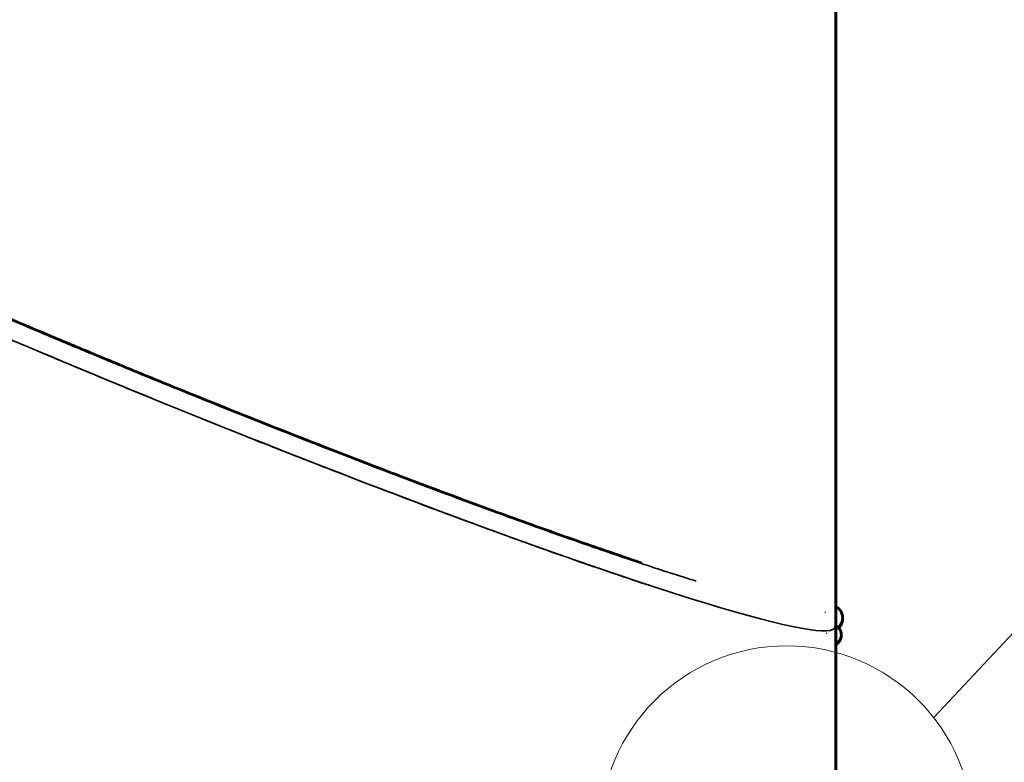
# Model space of a CAD drawing. Units: inches. Extents: x 2 to 154, y 1 to 99.
# Drawn here: x 62 to 77, y 24 to 35 of the extents above; entities that cross this region are included whole.
import ezdxf

# ---------------------------------------------------------------- set-up
doc = ezdxf.new("R2010")
doc.units = ezdxf.units.IN
doc.header["$MEASUREMENT"] = 0
doc.layers.add('SLD-0', color=7, linetype='Continuous')

# ---------------------------------------------------------------- blocks, each defined once
blk = doc.blocks.new('SW_HATCH_47')
at = {"color": 0, "linetype": 'Continuous', "lineweight": 18}
for p, q in [((0.073, -0.09), (-0.021, 0.003)), ((0, 0), (-0.013, -0.013)), ((0.077, -0.1), (0.062, -0.115)), ((0.065, -0.259), (0.051, -0.246))]:
    blk.add_line(p, q, dxfattribs=at)
blk = doc.blocks.new('SW_HATCH_49')
at = {"color": 0, "linetype": 'Continuous', "lineweight": 18}
for p, q in [((0, -0.165), (-0.022, -0.143)), ((0, -0.342), (-0.022, -0.32)), ((0, -0.519), (-0.022, -0.497)), ((0, -0.872), (-0.022, -0.85)), ((0, -1.049), (-0.022, -1.027)), ((0, -1.226), (-0.022, -1.204)), ((0, -1.58), (-0.022, -1.558)), ((0, -1.756), (-0.022, -1.734)), ((0, -1.933), (-0.022, -1.911)), ((0, -2.287), (-0.022, -2.265)), ((0, -2.463), (-0.022, -2.441)), ((0, -2.64), (-0.022, -2.618)), ((0, -2.994), (-0.022, -2.972)), ((0, -3.171), (-0.022, -3.149)), ((0, -3.347), (-0.022, -3.325))]:
    blk.add_line(p, q, dxfattribs=at)
blk = doc.blocks.new('SW_HATCH_51')
at = {"color": 0, "linetype": 'Continuous', "lineweight": 18}
for p, q in [((0, -3.701), (-0.022, -3.679)), ((0, -3.878), (-0.022, -3.856)), ((0, -4.054), (-0.022, -4.032)), ((0, -4.408), (-0.022, -4.386)), ((0, -4.585), (-0.022, -4.563)), ((0, -4.762), (-0.022, -4.74)), ((0, -5.115), (-0.022, -5.093)), ((0, -5.292), (-0.022, -5.27)), ((0, -5.469), (-0.022, -5.447)), ((0, -5.822), (-0.022, -5.8)), ((0, -5.999), (-0.022, -5.977)), ((0, -6.176), (-0.022, -6.154)), ((0, -6.529), (-0.022, -6.507)), ((0, -6.706), (-0.022, -6.684)), ((0, -6.883), (-0.022, -6.861)), ((0, -7.236), (-0.022, -7.214)), ((0, -7.413), (-0.022, -7.391)), ((0, -7.59), (-0.022, -7.568)), ((0, -7.944), (-0.022, -7.922)), ((0, -8.12), (-0.022, -8.098)), ((0, -8.297), (-0.022, -8.275)), ((0, -8.651), (-0.022, -8.629)), ((0, -8.827), (-0.022, -8.805)), ((0, -9.004), (-0.022, -8.982)), ((0, -9.358), (-0.022, -9.336)), ((0, -9.535), (-0.022, -9.513)), ((0, -9.711), (-0.022, -9.689)), ((0, -10.065), (-0.022, -10.043)), ((0, -10.242), (-0.022, -10.22)), ((0, -10.418), (-0.022, -10.396)), ((0, -10.772), (-0.022, -10.75)), ((0, -10.949), (-0.022, -10.927)), ((0, -11.126), (-0.022, -11.104)), ((0, -11.479), (-0.022, -11.457)), ((0, -11.656), (-0.022, -11.634)), ((0, -11.833), (-0.022, -11.811)), ((0, -11.844), (-0.022, -11.866)), ((0.044, -11.977), (0.03, -11.991)), ((0.083, -12.115), (-0.004, -12.202)), ((0.083, -12.092), (0.059, -12.069)), ((0.006, -12.192), (0.004, -12.19))]:
    blk.add_line(p, q, dxfattribs=at)

msp = doc.modelspace()

# ---------------------------------------------------------------- linework, layer by layer
at = {"layer": 'SLD-0'}
for p, q in [((74.307, 38.1), (74.307, 26.144)), ((74.329, 26.156), (74.329, 38.1)), ((74.307, 26.144), (74.307, 22.591)), ((74.329, 26.135), (74.307, 26.144)), ((74.307, 26.144), (74.329, 26.135)), ((74.329, 22.591), (74.329, 26.135)), ((74.329, 26.135), (74.329, 26.135))]:
    msp.add_line(p, q, dxfattribs=at)
at = {"layer": 'SLD-0', "color": 7, "linetype": 'Continuous', "lineweight": 35}
for p, q in [((74.307, 26.144), (74.307, 38.1)), ((74.329, 26.156), (74.329, 38.1)), ((62.213, 30.311), (62.131, 30.345)), ((62.389, 30.237), (62.213, 30.311)), ((74.318, 26.431), (74.322, 26.439)), ((74.322, 26.439), (74.325, 26.443)), ((74.325, 26.443), (74.327, 26.447)), ((74.16, 26.355), (74.151, 26.36)), ((74.307, 26.144), (74.329, 26.135)), ((74.307, 22.591), (74.307, 26.144)), ((74.182, 26.042), (74.168, 26.032)), ((74.325, 26.104), (74.32, 26.112)), ((74.327, 26.1), (74.325, 26.104)), ((74.329, 26.096), (74.327, 26.1)), ((74.329, 26.135), (74.329, 26.135)), ((74.329, 22.591), (74.329, 26.135)), ((74.329, 25.867), (74.333, 25.875))]:
    msp.add_line(p, q, dxfattribs=at)
at = {"layer": 'SLD-0', "color": 7, "linetype": 'Continuous', "lineweight": 18}
msp.add_line((75.811, 24.75), (77.187, 26.215), dxfattribs=at)
msp.add_circle((73.568, 22.998), 2.846, dxfattribs=at)
at = {"layer": 'SLD-0', "color": 7, "linetype": 'Continuous', "lineweight": 35}
msp.add_ellipse((63.994, 30.345), major_axis=(10.309, -4.221), ratio=0.063985, start_param=3.794673, end_param=6.309374, dxfattribs=at)
msp.add_ellipse((63.994, 30.345), major_axis=(10.309, -4.221), ratio=0.063985, start_param=3.794673, end_param=6.309374, dxfattribs=at)
for points, knots in [([(53.873, 34.761), (53.874, 34.751), (53.877, 34.73), (53.902, 34.688), (53.945, 34.638), (54.011, 34.577), (54.102, 34.505), (54.221, 34.42), (54.372, 34.32), (54.548, 34.212), (54.747, 34.095), (54.965, 33.972), (55.216, 33.834), (55.504, 33.682), (55.828, 33.514), (56.19, 33.332), (56.592, 33.134), (57.035, 32.919), (57.489, 32.704), (57.945, 32.492), (58.396, 32.284), (58.875, 32.066), (59.381, 31.839), (59.911, 31.604), (60.461, 31.363), (61.031, 31.115), (61.623, 30.862), (62.246, 30.598), (62.893, 30.327), (63.553, 30.054), (64.204, 29.788), (64.841, 29.53), (65.462, 29.282), (66.053, 29.049), (66.612, 28.83), (67.14, 28.626), (67.646, 28.433), (68.129, 28.25), (68.63, 28.064), (69.141, 27.876), (69.656, 27.689), (70.133, 27.519), (70.573, 27.365), (70.978, 27.226), (71.348, 27.102), (71.713, 26.982), (71.993, 26.892), (72.15, 26.844), (72.187, 26.832)], [0, 0, 0, 0, 0.014892, 0.030548, 0.04702, 0.064354, 0.08259, 0.101778, 0.12197, 0.143236, 0.161977, 0.181588, 0.202135, 0.223644, 0.246126, 0.26917, 0.293184, 0.318186, 0.344173, 0.365674, 0.387794, 0.410518, 0.433832, 0.457699, 0.481638, 0.506043, 0.530904, 0.556222, 0.583579, 0.610405, 0.636699, 0.662446, 0.687605, 0.712126, 0.734634, 0.756534, 0.777807, 0.798449, 0.818462, 0.843068, 0.866662, 0.889261, 0.91088, 0.931531, 0.95124, 0.970072, 0.99286, 1, 1, 1, 1]), ([(53.878, 34.779), (53.879, 34.768), (53.882, 34.747), (53.907, 34.706), (53.95, 34.656), (54.016, 34.595), (54.107, 34.522), (54.226, 34.437), (54.377, 34.337), (54.553, 34.229), (54.752, 34.112), (54.97, 33.989), (55.221, 33.851), (55.509, 33.699), (55.833, 33.531), (56.196, 33.349), (56.597, 33.151), (57.041, 32.936), (57.495, 32.721), (57.95, 32.508), (58.401, 32.301), (58.88, 32.083), (59.387, 31.856), (59.917, 31.621), (60.467, 31.379), (61.038, 31.132), (61.629, 30.879), (62.253, 30.615), (62.9, 30.344), (63.56, 30.07), (64.21, 29.804), (64.847, 29.547), (65.469, 29.298), (66.06, 29.065), (66.62, 28.846), (67.147, 28.642), (67.653, 28.449), (68.137, 28.266), (68.637, 28.08), (69.148, 27.892), (69.663, 27.705), (70.141, 27.535), (70.582, 27.381), (70.984, 27.243), (71.241, 27.156), (71.359, 27.117), (71.36, 27.117)], [0.0000002, 0.0000002, 0.0000002, 0.0000002, 0.0156586, 0.0321204, 0.0494402, 0.0676677, 0.0868439, 0.1070202, 0.1282546, 0.1506178, 0.1703172, 0.1909324, 0.2125306, 0.2351395, 0.2587723, 0.282995, 0.3082378, 0.334519, 0.3618346, 0.3844354, 0.4076872, 0.4315731, 0.4560793, 0.4811668, 0.5063305, 0.5319834, 0.5581159, 0.5847292, 0.6134854, 0.641683, 0.6693219, 0.6963852, 0.7228312, 0.7486066, 0.7722654, 0.7952853, 0.8176468, 0.839345, 0.8603813, 0.8862462, 0.9110474, 0.9348027, 0.9575276, 0.9792352, 0.9999532, 1, 1, 1, 1]), ([(71.469, 26.767), (71.464, 26.769), (71.32, 26.816), (71.025, 26.915), (70.572, 27.07), (70.095, 27.236), (69.598, 27.413), (69.082, 27.6), (68.548, 27.797), (67.999, 28.002), (67.437, 28.215), (66.862, 28.435), (66.278, 28.662), (65.686, 28.894), (65.089, 29.132), (64.488, 29.373), (63.885, 29.618), (63.333, 29.844), (62.834, 30.051), (62.538, 30.175), (62.389, 30.237)], [0, 0, 0, 0, 0.0024168, 0.0610745, 0.1199466, 0.1791788, 0.2385966, 0.2983369, 0.3583464, 0.4185625, 0.4791159, 0.539811, 0.6007703, 0.6619244, 0.7231945, 0.7847007, 0.8462324, 0.9079038, 0.9539718, 1, 1, 1, 1]), ([(74.327, 26.447), (74.345, 26.435), (74.383, 26.409), (74.419, 26.35), (74.435, 26.283), (74.427, 26.215), (74.397, 26.153), (74.36, 26.115), (74.335, 26.1), (74.329, 26.096)], [0, 0, 0, 0, 0.158196, 0.31638, 0.474871, 0.633653, 0.792478, 0.951077, 1, 1, 1, 1]), ([(74.32, 26.112), (74.337, 26.124), (74.371, 26.147), (74.403, 26.202), (74.416, 26.262), (74.409, 26.325), (74.381, 26.381), (74.347, 26.415), (74.324, 26.428), (74.318, 26.431)], [0, 0, 0, 0, 0.158172, 0.316332, 0.474798, 0.633569, 0.792401, 0.951024, 1, 1, 1, 1]), ([(74.329, 26.156), (74.344, 26.146), (74.375, 26.123), (74.404, 26.073), (74.414, 26.017), (74.406, 25.962), (74.379, 25.91), (74.349, 25.887), (74.333, 25.875)], [0, 0, 0, 0, 0.164698, 0.336163, 0.49859, 0.66129, 0.824017, 1, 1, 1, 1]), ([(74.374, 26.116), (74.384, 26.128), (74.409, 26.158), (74.428, 26.214), (74.429, 26.255), (74.43, 26.274)], [0, 0, 0, 0, 0.238311, 0.643429, 1, 1, 1, 1]), ([(74.323, 25.89), (74.336, 25.9), (74.363, 25.919), (74.387, 25.963), (74.396, 26.012), (74.388, 26.061), (74.366, 26.105), (74.341, 26.125), (74.329, 26.135)], [0, 0, 0, 0, 0.167973, 0.335935, 0.504178, 0.672676, 0.841188, 1, 1, 1, 1]), ([(74.329, 25.854), (74.336, 25.859), (74.356, 25.873), (74.383, 25.908), (74.405, 25.955), (74.409, 25.99), (74.41, 26.006)], [0, 0, 0, 0, 0.148952, 0.443464, 0.741992, 1, 1, 1, 1]), ([(74.333, 25.875), (74.332, 25.876), (74.33, 25.878), (74.327, 25.884), (74.325, 25.887), (74.323, 25.89)], [0, 0, 0, 0, 0.2509092, 0.5017963, 1, 1, 1, 1])]:
    msp.add_open_spline(points, degree=3, knots=knots, dxfattribs=at)
at = {"layer": 'SLD-0'}
for points in [[(74.327, 26.447), (74.324, 26.442), (74.321, 26.437), (74.318, 26.431)], [(74.32, 26.112), (74.323, 26.107), (74.326, 26.102), (74.329, 26.096)], [(74.323, 25.89), (74.326, 25.885), (74.33, 25.88), (74.333, 25.875)]]:
    msp.add_open_spline(points, degree=3, dxfattribs=at)
for points, knots in [([(74.329, 26.096), (74.335, 26.1), (74.341, 26.103), (74.347, 26.107), (74.365, 26.12), (74.381, 26.137), (74.407, 26.174), (74.417, 26.194), (74.423, 26.216), (74.43, 26.238), (74.432, 26.261), (74.431, 26.283), (74.429, 26.306), (74.424, 26.328), (74.415, 26.349), (74.407, 26.369), (74.394, 26.389), (74.379, 26.406), (74.364, 26.422), (74.346, 26.437), (74.327, 26.447)], [0, 0, 0, 0, 0.00052823, 0.00052823, 0.00052823, 0.00226311, 0.00226311, 0.00400045, 0.00400045, 0.00400045, 0.00573728, 0.00573728, 0.00573728, 0.00747082, 0.00747082, 0.00747082, 0.00920097, 0.00920097, 0.00920097, 0.01093134, 0.01093134, 0.01093134, 0.01093134]), ([(74.318, 26.431), (74.324, 26.428), (74.329, 26.425), (74.334, 26.421), (74.351, 26.41), (74.366, 26.395), (74.39, 26.362), (74.4, 26.343), (74.405, 26.324), (74.411, 26.304), (74.414, 26.283), (74.413, 26.263), (74.412, 26.242), (74.407, 26.222), (74.392, 26.184), (74.381, 26.166), (74.368, 26.151), (74.354, 26.135), (74.338, 26.122), (74.32, 26.112)], [0, 0, 0, 0, 0.000481198, 0.000481198, 0.000481198, 0.002060179, 0.002060179, 0.00364123, 0.00364123, 0.00364123, 0.005221598, 0.005221598, 0.005221598, 0.006798853, 0.006798853, 0.008373048, 0.008373048, 0.008373048, 0.009947453, 0.009947453, 0.009947453, 0.009947453]), ([(74.333, 25.875), (74.35, 25.885), (74.365, 25.898), (74.377, 25.914), (74.388, 25.929), (74.397, 25.945), (74.403, 25.963), (74.409, 25.98), (74.412, 25.999), (74.411, 26.017), (74.411, 26.035), (74.408, 26.054), (74.401, 26.071), (74.395, 26.089), (74.384, 26.106), (74.372, 26.121), (74.36, 26.135), (74.345, 26.147), (74.329, 26.156)], [0, 0, 0, 0, 0.001510907, 0.001510907, 0.001510907, 0.002904444, 0.002904444, 0.002904444, 0.004297719, 0.004297719, 0.004297719, 0.005688618, 0.005688618, 0.005688618, 0.007159372, 0.007159372, 0.007159372, 0.008571673, 0.008571673, 0.008571673, 0.008571673]), ([(74.329, 26.135), (74.342, 26.127), (74.353, 26.116), (74.363, 26.104), (74.373, 26.091), (74.381, 26.076), (74.386, 26.061), (74.391, 26.045), (74.394, 26.029), (74.393, 26.012), (74.393, 25.996), (74.39, 25.98), (74.379, 25.949), (74.371, 25.934), (74.36, 25.922), (74.35, 25.909), (74.337, 25.898), (74.323, 25.89)], [0.00004636, 0.00004636, 0.00004636, 0.00004636, 0.001217565, 0.001217565, 0.001217565, 0.002460991, 0.002460991, 0.002460991, 0.003704291, 0.003704291, 0.003704291, 0.004945656, 0.004945656, 0.006184902, 0.006184902, 0.006184902, 0.007424296, 0.007424296, 0.007424296, 0.007424296])]:
    msp.add_open_spline(points, degree=3, knots=knots, dxfattribs=at)

# ---------------------------------------------------------------- block references
at = {"color": 7, "linetype": 'Continuous', "lineweight": 18}
for name, p in [('SW_HATCH_51', (74.329, 38.09)), ('SW_HATCH_47', (74.343, 26.437)), ('SW_HATCH_49', (74.329, 26.069))]:
    msp.add_blockref(name, p, dxfattribs=at)

doc.saveas('drawing.dxf')
